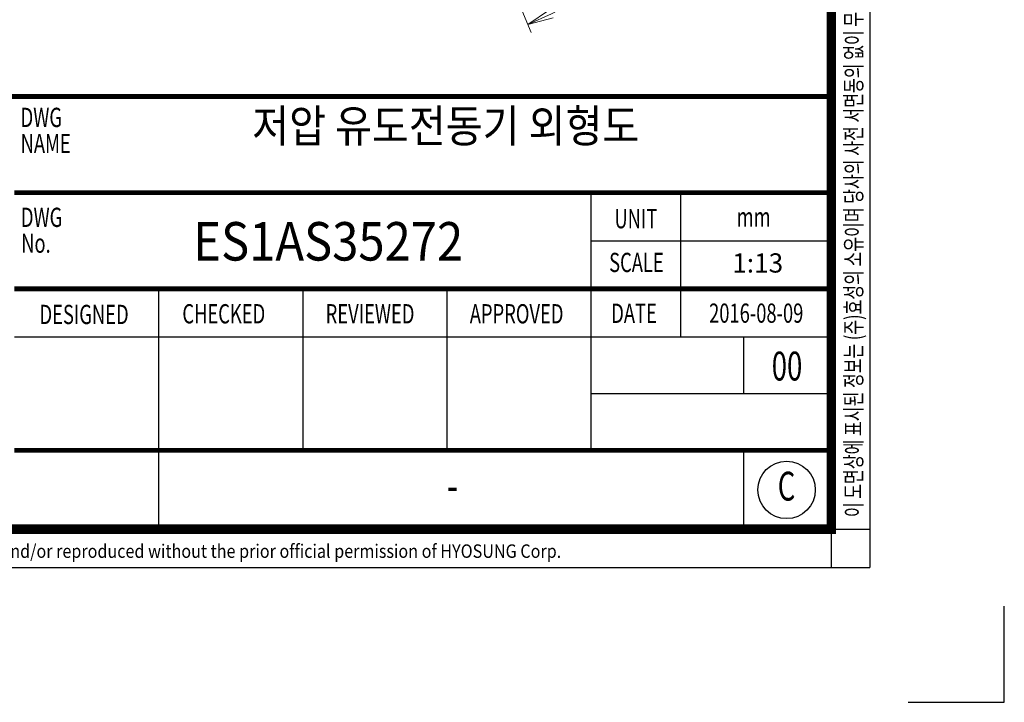
# Model space of a CAD drawing. Units: millimetres. Extents: x 0 to 3861, y 0 to 2730.
# Drawn here: x 2529 to 3861, y 0 to 923 of the extents above; entities that cross this region are included whole.
import ezdxf
from ezdxf.enums import TextEntityAlignment as Align

# ---------------------------------------------------------------- set-up
doc = ezdxf.new("R2010")
doc.units = ezdxf.units.MM
doc.header["$LTSCALE"] = 130
doc.layers.get('0').update_dxf_attribs({"linetype": 'CONTINUOUS', "lineweight": 30})
doc.layers.get('DEFPOINTS').update_dxf_attribs({"linetype": 'CONTINUOUS'})
doc.layers.add('DIMENSION LINE', color=2, linetype='CONTINUOUS', lineweight=13)
doc.styles.add('HY견고딕', font='txt')
doc.styles.add('ROMANS', font='romans.shx', dxfattribs={"width": 0.7, "height": 3.5, "bigfont": 'whgtxt.shx'})
doc.styles.get("Standard").update_dxf_attribs({"font": 'romans.shx', "width": 0.8, "bigfont": 'whgtxt.shx'})
doc.dimstyles.get("Standard").update_dxf_attribs({"dimscale": 11.7, "dimtxt": 3, "dimasz": 3, "dimexe": 1, "dimexo": 1, "dimgap": 1, "dimtad": 1, "dimdec": 1, "dimzin": 9, "dimdsep": 46, "dimtxsty": 'Standard', "dimblk": 'OPEN', "dimcen": 0, "dimclrd": 256, "dimclre": 256, "dimclrt": 7, "dimadec": 1, "dimazin": 2, "dimtfac": 1, "dimtdec": 1, "dimtmove": 0, "dimatfit": 3, "dimldrblk": 'OPEN', "dimfxl": 1, "dimtolj": 1, "dimtzin": 0, "dimlwd": 9, "dimlwe": 9, "dimarcsym": 0})

# ---------------------------------------------------------------- blocks, each defined once
blk = doc.blocks.new('HS_A4양식_S_L(210X297MM)')
at = {"color": 0}
for p in [(283, 190), (18, 14), (18, 14)]:
    blk.add_line(p, (283, 14), dxfattribs=at)
for p, q in [((279, 186.04), (279, 14)), ((18, 18), (283, 18))]:
    blk.add_line(p, q)
at = {"color": 3, "const_width": 1}
blk.add_lwpolyline([(22, 18), (279, 18), (279, 186), (22, 186), (22, 17.5)], dxfattribs=at)
at = {"style": 'ROMANS', "width": 0.7}
blk.add_text('이 도면상에 표시된 정보는 (주)효성의 소유이며 당사의 사전 서면동의 없이 무단사용을 금합니다.', height=1.75, rotation=90, dxfattribs=at).set_placement((282.18, 19.25))
at = {"style": 'ROMANS', "width": 0.88}
blk.add_text("The information written in this drawing is HYOSUNG's property, and may not be disclosed and/or reproduced without the prior official permission of HYOSUNG Corp.", height=1.4, dxfattribs=at).set_placement((122.33, 15.02))
blk = doc.blocks.new('HYOSUNG_TITLE_A4_L')
for p in [(0, 45), (-170, 0)]:
    blk.add_line(p, (0, 0))
at = {"color": 3}
for p, q in [((-25, 8.2), (-25, 35)), ((-15.66, 20), (-15.66, 35)), ((-25, 30), (0, 30)), ((-85, 25), (0, 25)), ((-70, 25), (-70, 0)), ((-55, 25), (-55, 8.2)), ((-40, 25), (-40, 8.2)), ((-85, 20), (0, 20)), ((-9.09, 14.1), (-9.09, 20)), ((-25, 14.1), (0, 14.1)), ((-25, 14.1), (0, 14.1)), ((-9.09, 0), (-9.09, 8.2))]:
    blk.add_line(p, q, dxfattribs=at)
at = {"color": 3, "const_width": 0.5}
for points in [[(-170.25, 45), (0, 45)], [(-85, 35), (0, 35)], [(0, 25), (-85, 25)], [(0, 8.2), (-85, 8.2)]]:
    blk.add_lwpolyline(points, dxfattribs=at)
blk.add_circle((-4.66, 4.09), 2.99)
at = {"style": 'ROMANS', "width": 0.7}
for s, p in [('DWG ', (-84.36, 41.82)), ('NAME', (-84.36, 39.11)), ('DWG', (-84.33, 31.43)), ('UNIT', (-22.57, 31.29)), ('No.', (-84.3, 28.74)), ('SCALE', (-23.12, 26.74)), ('DESIGNED', (-82.39, 21.33)), ('CHECKED', (-67.53, 21.4)), ('REVIEWED', (-52.62, 21.4)), ('APPROVED', (-37.62, 21.4)), ('DATE', (-22.9, 21.45))]:
    blk.add_text(s, height=2, dxfattribs=at).set_placement(p)
for tag, height, style, width, p in [('GEN-TITLE-DES1{20}', 3.4, 'HY견고딕', 0.9, (-40.12, 40.23)), ('GEN-TITLE-DES2{24.5}', 2.5, 'ROMANS', 0.8, (-40.25, 36.37)), ('GEN-TITLE-NR{12.3}', 4, 'HY견고딕', 0.9, (-52.35, 27.93)), ('GEN-TITLE-DAT{7.1}', 2, 'ROMANS', 0.7, (-7.81, 21.47)), ('GEN-TITLE-REV{22.6}', 3, 'ROMANS', 0.7, (-4.61, 15.46))]:
    blk.add_attdef(tag, text='', height=height, dxfattribs=dict(style=style, width=width)).set_placement(p, align=Align.CENTER)
for tag, height, p in [('GEN-TITLE-CTRN{2.5}', 2, (-167.5, 41.5)), ('GEN-TITLE-POSI{22.6}', 2, (-8.08, 32.46)), ('GEN-TITLE-APPM{2.5}', 2, (-167.5, 27.5)), ('GEN-TITLE-FSCM{20.7}', 1.8, (-12.78, 11.15))]:
    blk.add_attdef(tag, text='', height=height, dxfattribs=at).set_placement(p, align=Align.MIDDLE_CENTER)
for tag, height, p in [('GEN-TITLE-PLOT{5}', 1.8, (-160, 41.5)), ('GEN-TITLE-CHKM{2.5}', 2, (-167.5, 34.5)), ('GEN-TITLE-ISSD{5}', 1.8, (-160, 34.5)), ('GEN-TITLE-ITEM{12.7}', 3.5, (-120, 4.1)), ('GEN-TITLE-REF{12.7}', 3.5, (-39.42, 4.1)), ('GEN-TITLE-GRADE{22.6}', 3, (-4.66, 4.09))]:
    blk.add_attdef(tag, text='', height=height, dxfattribs=at).set_placement(p, align=Align.MIDDLE)
for tag, p in [('GEN-TITLE-MAT2{35}', (-153.17, 41.5)), ('GEN-TITLE-MAT1{35}', (-153.17, 34.5)), ('GEN-TITLE-DACT{35}', (-153.17, 27.5))]:
    blk.add_attdef(tag, text='', height=2, dxfattribs=at).set_placement(p, align=Align.MIDDLE_LEFT)
at = {"style": 'ROMANS'}
blk.add_attdef('GEN-TITLE-SCA{12.7}', text='', height=2, dxfattribs=at).set_placement((-7.66, 26.68), align=Align.CENTER)
blk = doc.blocks.new('_Open')
at = {"color": 0, "linetype": 'ByBlock', "lineweight": -2}
for p, q in [((-1, 0.167), (0, 0)), ((-1, -0.167), (0, 0)), ((0, 0), (-1, 0))]:
    blk.add_line(p, q, dxfattribs=at)
blk = doc.blocks.new('*D22')
at = {"layer": 'DEFPOINTS', "color": 0, "transparency": 16777216}
for p in [(3264.4, 1308.1), (3310.7, 1288.9), (3115.6, 1159.3), (3134.8, 1113), (3337.9, 986.5)]:
    blk.add_point(p, dxfattribs=at)
at = {"layer": 'DIMENSION LINE', "lineweight": 9, "transparency": 16777216}
for p, q in [((3321.5, 1284.4), (3518.2, 1203)), ((3139.3, 1102.2), (3220.8, 905.5))]:
    blk.add_line(p, q, dxfattribs=at)
blk.add_arc((3010.4, 1413.3), 538, 296.2387, 333.7613, dxfattribs=at)
at = {"layer": 'DIMENSION LINE', "lineweight": 9, "transparency": 16777216, "xscale": 35.09999999999999, "yscale": 35.09999999999999, "zscale": 35.09999999999999}
for p, rotation in [((3507.4, 1207.4), 65.63063315680049), ((3216.3, 916.3), 204.3693668431993)]:
    blk.add_blockref('_Open', p, dxfattribs=dict(at, rotation=rotation))
at = {"layer": 'DIMENSION LINE', "color": 7, "transparency": 16777216, "insert": (3370.1, 1053.6), "char_height": 35.1, "attachment_point": 5, "rotation": 45}
blk.add_mtext('\\A1;45°', dxfattribs=at)

msp = doc.modelspace()

# ---------------------------------------------------------------- linework, layer by layer
for p, q in [((3861, 0), (3861, 130)), ((3731, 0), (3861, 0))]:
    msp.add_line(p, q)

# ---------------------------------------------------------------- block references
at = {"xscale": 13, "yscale": 13, "zscale": 13}
msp.add_blockref('HS_A4양식_S_L(210X297MM)', (0, 0), dxfattribs=at)
ref = msp.add_blockref('HYOSUNG_TITLE_A4_L', (3627, 234), dxfattribs=dict(xscale=13, yscale=13, zscale=13))
ref.add_attrib('GEN-TITLE-DES1{20}', '저압 유도전동기 외형도', dxfattribs={"height": 44.2, "style": 'HY견고딕', "width": 0.9}).set_placement((3105.41, 757.01), align=Align.CENTER)
ref.add_attrib('GEN-TITLE-NR{12.3}', 'ES1AS35272', dxfattribs={"height": 52, "style": 'HY견고딕', "width": 0.9}).set_placement((2946.42, 597.15), align=Align.CENTER)
ref.add_attrib('GEN-TITLE-DAT{7.1}', '2016-08-09', dxfattribs={"height": 26, "style": 'ROMANS', "width": 0.7}).set_placement((3525.42, 513.06), align=Align.CENTER)
ref.add_attrib('GEN-TITLE-REV{22.6}', '00', dxfattribs={"height": 39, "style": 'ROMANS', "width": 0.7}).set_placement((3567.07, 434.98), align=Align.CENTER)
ref.add_attrib('GEN-TITLE-REF{12.7}', '-', dxfattribs={"height": 45.5, "style": 'ROMANS', "width": 0.7}).set_placement((3114.53, 287.3), align=Align.MIDDLE)
ref.add_attrib('GEN-TITLE-GRADE{22.6}', 'C', dxfattribs={"height": 39, "style": 'ROMANS', "width": 0.7}).set_placement((3566.37, 287.14), align=Align.MIDDLE)
ref.add_attrib('GEN-TITLE-SCA{12.7}', '1:13', dxfattribs={"height": 26, "style": 'ROMANS'}).set_placement((3527.41, 580.88), align=Align.CENTER)
ref.add_attrib('GEN-TITLE-POSI{22.6}', 'mm', dxfattribs={"height": 26, "style": 'ROMANS', "width": 0.7}).set_placement((3521.99, 655.99), align=Align.MIDDLE_CENTER)

# ---------------------------------------------------------------- texts
at = {"style": 'ROMANS', "width": 0.7}
msp.add_text('HYOSUNG CORPORATION', height=0.13, dxfattribs=at).set_placement((3859.32, 0.03))

# ---------------------------------------------------------------- dimensions: what is measured, and where the dimension line sits
at = {"layer": 'DIMENSION LINE'}
dim = msp.add_angular_dim_2l(base=(3337.91, 986.49), line1=((3264.39, 1308.1), (3310.72, 1288.91)), line2=((3115.6, 1159.31), (3134.79, 1112.99)), dimstyle='Standard', dxfattribs=at)
dim.commit()
dim.dimension.update_dxf_attribs({"geometry": '*D22', "text_midpoint": (3370.13, 1053.57)})

doc.saveas('drawing.dxf')
